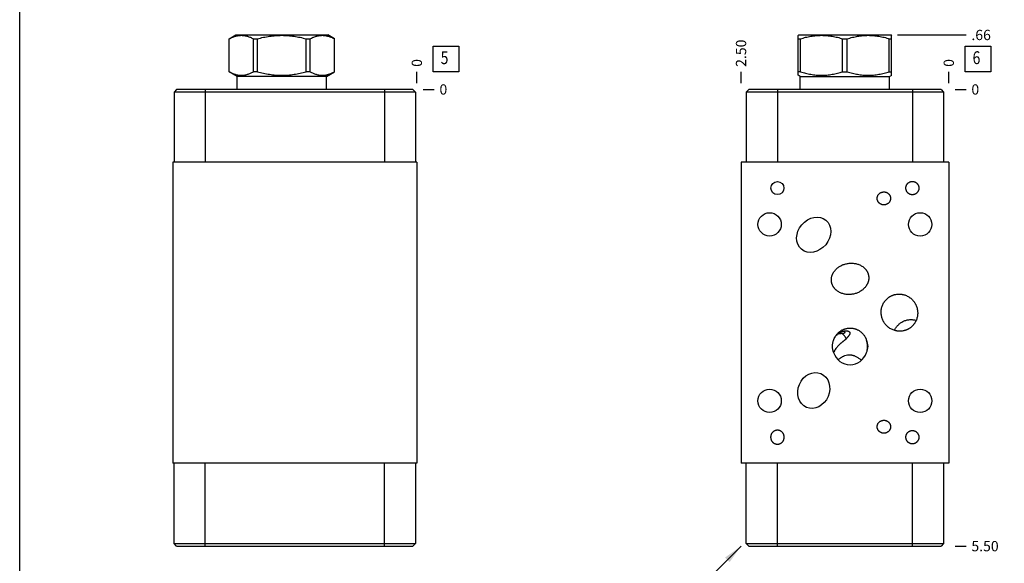
# Model space of a CAD drawing. Units: inches. Extents: x 0.3 to 21.7, y 0.3 to 16.7.
# Drawn here: x 0.3 to 9.9, y 5.8 to 11.1 of the extents above; entities that cross this region are included whole.
import ezdxf

# ---------------------------------------------------------------- set-up
doc = ezdxf.new("R2010")
doc.units = ezdxf.units.IN
doc.header["$LTSCALE"] = 1.21
doc.header["$MEASUREMENT"] = 0
doc.layers.get('0').update_dxf_attribs({"linetype": 'CONTINUOUS'})
doc.styles.get("Standard").update_dxf_attribs({"font": 'txt', "width": 0.8})
doc.dimstyles.new('DIMSTYLE_1', dxfattribs={"dimtxt": 0.1, "dimasz": 0.1875, "dimexe": 0.125, "dimexo": 0.0625, "dimgap": 0.025, "dimtad": 0, "dimtih": 1, "dimtoh": 1, "dimlfac": 1.237623, "dimzin": 4, "dimdsep": 46, "dimtxsty": 'STANDARD', "dimblk": '_FILLED', "dimblk1": '_FILLED', "dimblk2": '_FILLED', "dimcen": 0.09, "dimadec": 0, "dimazin": 0, "dimtfac": 1, "dimtofl": 0, "dimtmove": 0, "dimatfit": 3, "dimldrblk": '_FILLED', "dimfxl": 1, "dimtolj": 1, "dimtzin": 4, "dimarcsym": 0})
doc.dimstyles.new('DIMSTYLE_2', dxfattribs={"dimtxt": 0.1, "dimasz": 0.1875, "dimexe": 0.125, "dimexo": 0.0625, "dimgap": 0.025, "dimtad": 0, "dimtih": 1, "dimtoh": 1, "dimdec": 0, "dimlfac": 1.237623, "dimzin": 4, "dimdsep": 46, "dimtxsty": 'STANDARD', "dimblk": '_FILLED', "dimblk1": '_FILLED', "dimblk2": '_FILLED', "dimcen": 0.09, "dimadec": 0, "dimazin": 0, "dimtfac": 1, "dimtdec": 0, "dimtofl": 0, "dimtmove": 0, "dimatfit": 3, "dimldrblk": '_FILLED', "dimfxl": 1, "dimtolj": 1, "dimtzin": 4, "dimarcsym": 0})
doc.dimstyles.get("Standard").update_dxf_attribs({"dimtxt": 0.1, "dimasz": 0.1875, "dimexe": 0.125, "dimexo": 0.0625, "dimgap": 0.09, "dimtad": 0, "dimtih": 1, "dimtoh": 1, "dimdec": 3, "dimzin": 4, "dimdsep": 46, "dimtxsty": 'STANDARD', "dimblk": '_FILLED', "dimblk1": '_FILLED', "dimblk2": '_FILLED', "dimcen": 0.09, "dimadec": 0, "dimazin": 0, "dimtp": 0.001, "dimtm": 0.001, "dimtfac": 1, "dimtdec": 3, "dimtofl": 0, "dimtmove": 0, "dimatfit": 3, "dimldrblk": '_FILLED', "dimfxl": 1, "dimtolj": 1, "dimtzin": 4, "dimarcsym": 0})

# ---------------------------------------------------------------- blocks, each defined once
blk = doc.blocks.new('*D0')
at = {"color": 2, "linetype": 'CONTINUOUS'}
blk.add_line((7.3153, 10.5195), (7.3153, 10.627), dxfattribs=at)
at = {"color": 2, "linetype": 'CONTINUOUS', "insert": (7.2653, 10.677), "char_height": 0.1, "width": 0.32, "attachment_point": 1, "rotation": 90, "line_spacing_factor": 0.9}
blk.add_mtext('2.50', dxfattribs=at)
blk = doc.blocks.new('_FILLED')
at = {"color": 0, "linetype": 'BYBLOCK'}
blk.add_solid([(0, 0), (-1, 0.167), (-1, -0.167)], dxfattribs=at)
blk = doc.blocks.new('*D1')
at = {"color": 2, "linetype": 'CONTINUOUS'}
blk.add_line((9.3353, 10.5195), (9.3353, 10.627), dxfattribs=at)
at = {"color": 2, "linetype": 'CONTINUOUS', "insert": (9.2853, 10.677), "char_height": 0.1, "width": 0.08, "attachment_point": 1, "rotation": 90, "line_spacing_factor": 0.9}
blk.add_mtext('0', dxfattribs=at)
blk = doc.blocks.new('*D2')
at = {"color": 2, "linetype": 'CONTINUOUS'}
blk.add_line((9.3978, 6.013), (9.5053, 6.013), dxfattribs=at)
at = {"color": 2, "linetype": 'CONTINUOUS', "insert": (9.5553, 6.063), "char_height": 0.1, "width": 0.32, "attachment_point": 1, "line_spacing_factor": 0.9}
blk.add_mtext('5.50', dxfattribs=at)
blk = doc.blocks.new('*D3')
at = {"color": 2, "linetype": 'CONTINUOUS'}
blk.add_line((9.3978, 10.457), (9.5053, 10.457), dxfattribs=at)
at = {"color": 2, "linetype": 'CONTINUOUS', "insert": (9.5553, 10.507), "char_height": 0.1, "width": 0.08, "attachment_point": 1, "line_spacing_factor": 0.9}
blk.add_mtext('0', dxfattribs=at)
blk = doc.blocks.new('*D9')
at = {"color": 2, "linetype": 'CONTINUOUS'}
blk.add_line((4.1629, 10.5195), (4.1629, 10.627), dxfattribs=at)
at = {"color": 2, "linetype": 'CONTINUOUS', "insert": (4.1129, 10.677), "char_height": 0.1, "width": 0.08, "attachment_point": 1, "rotation": 90, "line_spacing_factor": 0.9}
blk.add_mtext('0', dxfattribs=at)
blk = doc.blocks.new('*D10')
at = {"color": 2, "linetype": 'CONTINUOUS'}
blk.add_line((4.2254, 10.457), (4.3329, 10.457), dxfattribs=at)
at = {"color": 2, "linetype": 'CONTINUOUS', "insert": (4.3829, 10.507), "char_height": 0.1, "width": 0.08, "attachment_point": 1, "line_spacing_factor": 0.9}
blk.add_mtext('0', dxfattribs=at)
blk = doc.blocks.new('*D19')
at = {"color": 2, "linetype": 'CONTINUOUS'}
blk.add_line((8.8363, 10.987), (9.5053, 10.987), dxfattribs=at)
at = {"color": 2, "linetype": 'CONTINUOUS', "insert": (9.5553, 11.037), "char_height": 0.1, "width": 0.24, "attachment_point": 1, "line_spacing_factor": 0.9}
blk.add_mtext('.66', dxfattribs=at)
blk = doc.blocks.new('SUN_FACENUMBER_BL1', base_point=(9.6191, 10.7528))
at = {"color": 2, "linetype": 'CONTINUOUS'}
for p, q in [((9.4941, 10.8778), (9.7441, 10.8778)), ((9.4941, 10.6278), (9.4941, 10.8778)), ((9.7441, 10.8778), (9.7441, 10.6278)), ((9.7441, 10.6278), (9.4941, 10.6278))]:
    blk.add_line(p, q, dxfattribs=at)
at = {"color": 2, "linetype": 'CONTINUOUS', "width": 0.8}
blk.add_text('6', height=0.125, dxfattribs=at).set_placement((9.5668, 10.7034))
blk = doc.blocks.new('SUN_FACENUMBER_BL6', base_point=(4.4467, 10.7528))
at = {"color": 2, "linetype": 'CONTINUOUS'}
for p, q in [((4.3217, 10.8778), (4.5717, 10.8778)), ((4.3217, 10.6278), (4.3217, 10.8778)), ((4.5717, 10.8778), (4.5717, 10.6278)), ((4.5717, 10.6278), (4.3217, 10.6278))]:
    blk.add_line(p, q, dxfattribs=at)
at = {"color": 2, "linetype": 'CONTINUOUS', "width": 0.8}
blk.add_text('5', height=0.125, dxfattribs=at).set_placement((4.3944, 10.7034))

msp = doc.modelspace()

# ---------------------------------------------------------------- linework, layer by layer
at = {"color": 7, "linetype": 'CONTINUOUS'}
for p, q in [((0.3013, 0.3013), (0.3013, 16.6988)), ((2.3376, 10.9502), (2.4014, 10.987)), ((2.3376, 10.6286), (2.3376, 10.9502)), ((2.3376, 10.9502), (2.3381, 10.9502)), ((2.3381, 10.6286), (2.3381, 10.9502)), ((2.4014, 10.987), (3.2983, 10.987)), ((2.5745, 10.6286), (2.5745, 10.9502)), ((2.5745, 10.9502), (2.6135, 10.9502)), ((2.6135, 10.6286), (2.6135, 10.9502)), ((3.0862, 10.6286), (3.0862, 10.9502)), ((3.0862, 10.9502), (3.1253, 10.9502)), ((3.1253, 10.6286), (3.1253, 10.9502)), ((3.3622, 10.9502), (3.2983, 10.987)), ((3.3617, 10.6286), (3.3617, 10.9502)), ((3.3617, 10.9502), (3.3622, 10.9502)), ((3.3622, 10.6286), (3.3622, 10.9502)), ((7.8703, 10.9832), (7.8769, 10.987)), ((7.8708, 10.5953), (7.8708, 10.9835)), ((7.8708, 10.9502), (7.8934, 10.9502)), ((7.8769, 10.987), (8.7738, 10.987)), ((7.8934, 10.6286), (7.8934, 10.9502)), ((8.3028, 10.6286), (8.3028, 10.9502)), ((8.3028, 10.9502), (8.3479, 10.9502)), ((8.3479, 10.6286), (8.3479, 10.9502)), ((8.7572, 10.6286), (8.7572, 10.9502)), ((8.7572, 10.9502), (8.7798, 10.9502)), ((8.7803, 10.9832), (8.7738, 10.987)), ((8.7798, 10.5953), (8.7798, 10.9835)), ((2.4152, 10.5838), (2.3376, 10.6286)), ((2.3381, 10.6286), (2.3376, 10.6286)), ((2.6135, 10.6286), (2.5745, 10.6286)), ((3.1253, 10.6286), (3.0862, 10.6286)), ((3.2846, 10.5838), (3.3622, 10.6286)), ((3.3622, 10.6286), (3.3617, 10.6286)), ((7.8934, 10.6286), (7.8708, 10.6286)), ((8.3028, 10.6286), (8.3479, 10.6286)), ((8.7572, 10.6286), (8.7798, 10.6286)), ((2.4152, 10.457), (2.4152, 10.5838)), ((3.2846, 10.5838), (2.4152, 10.5838)), ((3.2846, 10.457), (3.2846, 10.5838)), ((7.8906, 10.5838), (7.8703, 10.5955)), ((7.8906, 10.457), (7.8906, 10.5838)), ((7.8906, 10.5838), (8.76, 10.5838)), ((8.76, 10.5838), (8.7803, 10.5955)), ((8.76, 10.457), (8.76, 10.5838)), ((1.827, 10.457), (1.8019, 10.4319)), ((4.1249, 10.457), (1.827, 10.457)), ((2.1049, 10.457), (2.1049, 9.75)), ((3.847, 10.457), (3.847, 9.75)), ((4.1249, 10.457), (4.15, 10.4319)), ((7.3913, 10.457), (7.3662, 10.4319)), ((9.2602, 10.457), (7.3913, 10.457)), ((7.6692, 10.457), (7.6692, 9.75)), ((8.9822, 10.457), (8.9822, 9.75)), ((9.2602, 10.457), (9.2852, 10.4319)), ((1.8019, 10.4319), (1.8019, 9.75)), ((4.15, 10.4319), (1.8019, 10.4319)), ((4.15, 10.4319), (4.15, 9.75)), ((7.3662, 10.4319), (7.3662, 9.75)), ((9.2852, 10.4319), (7.3662, 10.4319)), ((9.2852, 10.4319), (9.2852, 9.75)), ((1.789, 9.75), (1.789, 6.821)), ((4.1629, 9.75), (1.789, 9.75)), ((4.1629, 9.75), (4.1629, 6.821)), ((7.3153, 9.75), (7.3153, 6.821)), ((9.3353, 9.75), (7.3153, 9.75)), ((9.3353, 9.75), (9.3353, 6.821)), ((4.1629, 6.821), (1.789, 6.821)), ((1.8019, 6.038), (1.8019, 6.821)), ((2.1049, 6.013), (2.1049, 6.821)), ((3.847, 6.013), (3.847, 6.821)), ((4.15, 6.821), (4.15, 6.038)), ((9.3353, 6.821), (7.3153, 6.821)), ((7.3662, 6.038), (7.3662, 6.821)), ((7.6692, 6.013), (7.6692, 6.821)), ((8.9822, 6.013), (8.9822, 6.821)), ((9.2852, 6.821), (9.2852, 6.038)), ((1.827, 6.013), (1.8019, 6.038)), ((1.8019, 6.038), (4.15, 6.038)), ((4.1249, 6.013), (4.15, 6.038)), ((7.3662, 6.038), (9.2852, 6.038)), ((7.3913, 6.013), (7.3662, 6.038)), ((9.2852, 6.038), (9.2602, 6.013)), ((1.827, 6.013), (4.1249, 6.013)), ((7.3913, 6.013), (9.2602, 6.013))]:
    msp.add_line(p, q, dxfattribs=at)
for centre, radius in [((7.6692, 9.4971), 0.063), ((7.5933, 9.144), 0.1135), ((9.0574, 9.144), 0.1135), ((7.5933, 7.427), 0.1135), ((9.0574, 7.427), 0.1135)]:
    msp.add_circle(centre, radius, dxfattribs=at)
for centre, radius, start, end in [((8.3714, 7.8333), 0.1682, 158.00071, 158.18935), ((8.372, 7.8331), 0.1687, 157.80934, 158.00071), ((8.3696, 7.7278), 0.1441, 87.68731, 107.8971)]:
    msp.add_arc(centre, radius, start, end, dxfattribs=at)
for centre, major_axis, ratio in [((8.0223, 9.043), (0.1189, 0.1417), 0.819152), ((8.0223, 7.528), (0.0698, 0.1644), 0.848048)]:
    msp.add_ellipse(centre, major_axis=major_axis, ratio=ratio, dxfattribs=at)
for major_axis, ratio, start_param, end_param in [((0.1749, 0), 0.866025, 2.730246, 3.55294), ((0.1749, 0), 0.866025, -0.411347, 0.411347), ((0, 0.1783), 0.956305, 1.917486, 4.365699)]:
    msp.add_ellipse((8.3754, 7.957), major_axis=major_axis, ratio=ratio, start_param=start_param, end_param=end_param, dxfattribs=at)
for points, knots in [([(2.3381, 10.9502), (2.3429, 10.9527), (2.3525, 10.9576), (2.3671, 10.9642), (2.3818, 10.9699), (2.3965, 10.9748), (2.4114, 10.9786), (2.4263, 10.9814), (2.4413, 10.9832), (2.4563, 10.9837), (2.4713, 10.9832), (2.4863, 10.9814), (2.5012, 10.9786), (2.516, 10.9748), (2.5308, 10.9699), (2.5455, 10.9642), (2.5601, 10.9576), (2.5697, 10.9527), (2.5745, 10.9502)], [0, 0, 0, 0, 0.065527, 0.130056, 0.193598, 0.256207, 0.317981, 0.379067, 0.439661, 0.5, 0.560339, 0.620933, 0.682019, 0.743793, 0.806402, 0.869944, 0.934473, 1, 1, 1, 1]), ([(2.6135, 10.9502), (2.6328, 10.9553), (2.6619, 10.9623), (2.7011, 10.97), (2.7306, 10.9748), (2.7603, 10.9787), (2.7901, 10.9815), (2.82, 10.9832), (2.8499, 10.9837), (2.8798, 10.9832), (2.9097, 10.9815), (2.9395, 10.9787), (2.9692, 10.9748), (2.9987, 10.97), (3.0379, 10.9623), (3.067, 10.9553), (3.0862, 10.9502)], [0, 0, 0, 0, 0.124991, 0.187491, 0.249993, 0.312494, 0.374996, 0.437498, 0.5, 0.562502, 0.625004, 0.687506, 0.750007, 0.812509, 0.875009, 1, 1, 1, 1]), ([(3.1253, 10.9502), (3.1301, 10.9527), (3.1397, 10.9576), (3.1543, 10.9642), (3.169, 10.9699), (3.1837, 10.9748), (3.1986, 10.9786), (3.2135, 10.9814), (3.2285, 10.9832), (3.2435, 10.9837), (3.2585, 10.9832), (3.2735, 10.9814), (3.2884, 10.9786), (3.3032, 10.9748), (3.318, 10.9699), (3.3327, 10.9642), (3.3473, 10.9576), (3.3569, 10.9527), (3.3617, 10.9502)], [0, 0, 0, 0, 0.065527, 0.130056, 0.193598, 0.256207, 0.317981, 0.379067, 0.439661, 0.5, 0.560339, 0.620933, 0.682019, 0.743793, 0.806402, 0.869944, 0.934473, 1, 1, 1, 1]), ([(7.8934, 10.9502), (7.91, 10.9553), (7.9352, 10.9623), (7.9692, 10.97), (7.9947, 10.9748), (8.0205, 10.9787), (8.0463, 10.9815), (8.0721, 10.9832), (8.0981, 10.9837), (8.124, 10.9832), (8.1499, 10.9815), (8.1757, 10.9787), (8.2014, 10.9748), (8.227, 10.97), (8.2609, 10.9623), (8.2861, 10.9553), (8.3028, 10.9502)], [0, 0, 0, 0, 0.125593, 0.188216, 0.250728, 0.313141, 0.375475, 0.437752, 0.5, 0.562248, 0.624525, 0.686859, 0.749272, 0.811784, 0.874407, 1, 1, 1, 1]), ([(8.3479, 10.9502), (8.3645, 10.9553), (8.3897, 10.9623), (8.4237, 10.97), (8.4492, 10.9748), (8.4749, 10.9787), (8.5008, 10.9815), (8.5266, 10.9832), (8.5526, 10.9837), (8.5785, 10.9832), (8.6044, 10.9815), (8.6302, 10.9787), (8.6559, 10.9748), (8.6815, 10.97), (8.7154, 10.9623), (8.7406, 10.9553), (8.7572, 10.9502)], [0, 0, 0, 0, 0.125593, 0.188216, 0.250728, 0.313141, 0.375475, 0.437752, 0.5, 0.562248, 0.624525, 0.686859, 0.749272, 0.811784, 0.874407, 1, 1, 1, 1]), ([(2.3381, 10.6286), (2.3429, 10.6261), (2.3525, 10.6212), (2.3671, 10.6146), (2.3818, 10.6088), (2.3965, 10.604), (2.4114, 10.6001), (2.4263, 10.5973), (2.4413, 10.5956), (2.4563, 10.5951), (2.4713, 10.5956), (2.4863, 10.5973), (2.5012, 10.6001), (2.516, 10.604), (2.5308, 10.6088), (2.5455, 10.6146), (2.5601, 10.6212), (2.5697, 10.6261), (2.5745, 10.6286)], [0, 0, 0, 0, 0.065527, 0.130056, 0.193598, 0.256207, 0.317981, 0.379067, 0.439661, 0.5, 0.560339, 0.620933, 0.682019, 0.743793, 0.806402, 0.869944, 0.934473, 1, 1, 1, 1]), ([(2.6135, 10.6286), (2.6328, 10.6235), (2.6619, 10.6165), (2.7011, 10.6088), (2.7306, 10.604), (2.7603, 10.6001), (2.7901, 10.5973), (2.82, 10.5956), (2.8499, 10.5951), (2.8798, 10.5956), (2.9097, 10.5973), (2.9395, 10.6001), (2.9692, 10.604), (2.9987, 10.6088), (3.0379, 10.6165), (3.067, 10.6235), (3.0862, 10.6286)], [0, 0, 0, 0, 0.124991, 0.187491, 0.249993, 0.312494, 0.374996, 0.437498, 0.5, 0.562502, 0.625004, 0.687506, 0.750007, 0.812509, 0.875009, 1, 1, 1, 1]), ([(3.1253, 10.6286), (3.1301, 10.6261), (3.1397, 10.6212), (3.1543, 10.6146), (3.169, 10.6088), (3.1837, 10.604), (3.1986, 10.6001), (3.2135, 10.5973), (3.2285, 10.5956), (3.2435, 10.5951), (3.2585, 10.5956), (3.2735, 10.5973), (3.2884, 10.6001), (3.3032, 10.604), (3.318, 10.6088), (3.3327, 10.6146), (3.3473, 10.6212), (3.3569, 10.6261), (3.3617, 10.6286)], [0, 0, 0, 0, 0.065527, 0.130056, 0.193598, 0.256207, 0.317981, 0.379067, 0.439661, 0.5, 0.560339, 0.620933, 0.682019, 0.743793, 0.806402, 0.869944, 0.934473, 1, 1, 1, 1]), ([(7.8934, 10.6286), (7.91, 10.6235), (7.9352, 10.6165), (7.9692, 10.6088), (7.9947, 10.604), (8.0205, 10.6001), (8.0463, 10.5973), (8.0721, 10.5956), (8.0981, 10.5951), (8.124, 10.5956), (8.1499, 10.5973), (8.1757, 10.6001), (8.2014, 10.604), (8.227, 10.6088), (8.2609, 10.6165), (8.2861, 10.6235), (8.3028, 10.6286)], [0, 0, 0, 0, 0.125593, 0.188216, 0.250728, 0.313141, 0.375475, 0.437752, 0.5, 0.562248, 0.624525, 0.686859, 0.749272, 0.811784, 0.874407, 1, 1, 1, 1]), ([(8.3479, 10.6286), (8.3645, 10.6235), (8.3897, 10.6165), (8.4237, 10.6088), (8.4492, 10.604), (8.4749, 10.6001), (8.5008, 10.5973), (8.5266, 10.5956), (8.5526, 10.5951), (8.5785, 10.5956), (8.6044, 10.5973), (8.6302, 10.6001), (8.6559, 10.604), (8.6815, 10.6088), (8.7154, 10.6165), (8.7406, 10.6235), (8.7572, 10.6286)], [0, 0, 0, 0, 0.125593, 0.188216, 0.250728, 0.313141, 0.375475, 0.437752, 0.5, 0.562248, 0.624525, 0.686859, 0.749272, 0.811784, 0.874407, 1, 1, 1, 1]), ([(8.9184, 9.4971), (8.9184, 9.4992), (8.9185, 9.5023), (8.919, 9.5065), (8.9197, 9.5106), (8.9209, 9.5157), (8.9226, 9.5207), (8.9242, 9.5246), (8.926, 9.5284), (8.9286, 9.5329), (8.9323, 9.5381), (8.9364, 9.5429), (8.9409, 9.5472), (8.9459, 9.5511), (8.9504, 9.5539), (8.9541, 9.5559), (8.9579, 9.5577), (8.9628, 9.5595), (8.9679, 9.5609), (8.972, 9.5616), (8.9762, 9.5622), (8.9793, 9.5623), (8.9814, 9.5623)], [0, 0, 0, 0, 0.062497, 0.093754, 0.125011, 0.187508, 0.250005, 0.281262, 0.312519, 0.375016, 0.437512, 0.500007, 0.562502, 0.624997, 0.687492, 0.718749, 0.750006, 0.812499, 0.874993, 0.906249, 0.937506, 1, 1, 1, 1]), ([(8.9814, 9.4318), (8.9793, 9.4318), (8.9762, 9.432), (8.972, 9.4325), (8.9679, 9.4333), (8.9628, 9.4346), (8.9579, 9.4365), (8.9541, 9.4383), (8.9504, 9.4402), (8.9459, 9.443), (8.9409, 9.4469), (8.9364, 9.4513), (8.9323, 9.456), (8.9286, 9.4612), (8.926, 9.4658), (8.9242, 9.4696), (8.9226, 9.4734), (8.9209, 9.4784), (8.9197, 9.4835), (8.919, 9.4877), (8.9185, 9.4918), (8.9184, 9.495), (8.9184, 9.4971)], [0, 0, 0, 0, 0.062494, 0.093751, 0.125007, 0.187501, 0.249994, 0.281251, 0.312508, 0.375003, 0.437498, 0.499993, 0.562488, 0.624984, 0.687481, 0.718738, 0.749995, 0.812492, 0.874989, 0.906246, 0.937503, 1, 1, 1, 1]), ([(8.9814, 9.5623), (8.9835, 9.5623), (8.9867, 9.5622), (8.9908, 9.5616), (8.995, 9.5609), (9, 9.5595), (9.0049, 9.5577), (9.0088, 9.5559), (9.0125, 9.5539), (9.0169, 9.5511), (9.0219, 9.5472), (9.0264, 9.5429), (9.0305, 9.5381), (9.0342, 9.5329), (9.0368, 9.5284), (9.0386, 9.5246), (9.0402, 9.5207), (9.0419, 9.5157), (9.0431, 9.5106), (9.0438, 9.5065), (9.0443, 9.5023), (9.0444, 9.4992), (9.0444, 9.4971)], [0, 0, 0, 0, 0.062494, 0.093751, 0.125007, 0.187501, 0.249994, 0.281251, 0.312508, 0.375003, 0.437498, 0.499993, 0.562488, 0.624984, 0.687481, 0.718738, 0.749995, 0.812492, 0.874989, 0.906246, 0.937503, 1, 1, 1, 1]), ([(9.0444, 9.4971), (9.0444, 9.495), (9.0443, 9.4918), (9.0438, 9.4877), (9.0431, 9.4835), (9.0419, 9.4784), (9.0402, 9.4734), (9.0386, 9.4696), (9.0368, 9.4658), (9.0342, 9.4612), (9.0305, 9.456), (9.0264, 9.4513), (9.0219, 9.4469), (9.0169, 9.443), (9.0125, 9.4402), (9.0088, 9.4383), (9.0049, 9.4365), (9, 9.4346), (8.995, 9.4333), (8.9908, 9.4325), (8.9867, 9.432), (8.9835, 9.4318), (8.9814, 9.4318)], [0, 0, 0, 0, 0.062497, 0.093754, 0.125011, 0.187508, 0.250005, 0.281262, 0.312519, 0.375016, 0.437512, 0.500007, 0.562502, 0.624997, 0.687492, 0.718749, 0.750006, 0.812499, 0.874993, 0.906249, 0.937506, 1, 1, 1, 1]), ([(8.639, 9.3969), (8.639, 9.399), (8.6392, 9.4021), (8.6397, 9.4063), (8.6405, 9.4104), (8.6418, 9.4155), (8.6437, 9.4204), (8.6454, 9.4242), (8.6474, 9.4279), (8.6502, 9.4324), (8.6541, 9.4373), (8.6585, 9.4419), (8.6632, 9.446), (8.6684, 9.4496), (8.673, 9.4522), (8.6767, 9.4541), (8.6806, 9.4557), (8.6856, 9.4574), (8.6907, 9.4586), (8.6948, 9.4593), (8.699, 9.4598), (8.7022, 9.4599), (8.7043, 9.4599)], [0, 0, 0, 0, 0.062494, 0.093751, 0.125007, 0.187501, 0.249994, 0.281251, 0.312508, 0.375003, 0.437498, 0.499993, 0.562488, 0.624984, 0.687481, 0.718738, 0.749995, 0.812492, 0.874989, 0.906246, 0.937503, 1, 1, 1, 1]), ([(8.7043, 9.3339), (8.7022, 9.3339), (8.699, 9.334), (8.6948, 9.3345), (8.6907, 9.3352), (8.6856, 9.3364), (8.6806, 9.3381), (8.6767, 9.3397), (8.673, 9.3415), (8.6684, 9.3441), (8.6632, 9.3477), (8.6585, 9.3519), (8.6541, 9.3564), (8.6502, 9.3614), (8.6474, 9.3658), (8.6454, 9.3695), (8.6437, 9.3733), (8.6418, 9.3783), (8.6405, 9.3833), (8.6397, 9.3875), (8.6392, 9.3916), (8.639, 9.3948), (8.639, 9.3969)], [0, 0, 0, 0, 0.062497, 0.093754, 0.125011, 0.187508, 0.250005, 0.281262, 0.312519, 0.375016, 0.437512, 0.500007, 0.562502, 0.624997, 0.687492, 0.718749, 0.750006, 0.812499, 0.874993, 0.906249, 0.937506, 1, 1, 1, 1]), ([(8.7043, 9.4599), (8.7064, 9.4599), (8.7095, 9.4598), (8.7137, 9.4593), (8.7178, 9.4586), (8.7229, 9.4574), (8.7279, 9.4557), (8.7318, 9.4541), (8.7356, 9.4522), (8.7401, 9.4496), (8.7453, 9.446), (8.7501, 9.4419), (8.7544, 9.4373), (8.7583, 9.4324), (8.7611, 9.4279), (8.7631, 9.4242), (8.7649, 9.4204), (8.7667, 9.4155), (8.7681, 9.4104), (8.7688, 9.4063), (8.7693, 9.4021), (8.7695, 9.399), (8.7695, 9.3969)], [0, 0, 0, 0, 0.062497, 0.093754, 0.125011, 0.187508, 0.250005, 0.281262, 0.312519, 0.375016, 0.437512, 0.500007, 0.562502, 0.624997, 0.687492, 0.718749, 0.750006, 0.812499, 0.874993, 0.906249, 0.937506, 1, 1, 1, 1]), ([(8.7695, 9.3969), (8.7695, 9.3948), (8.7693, 9.3916), (8.7688, 9.3875), (8.7681, 9.3833), (8.7667, 9.3783), (8.7649, 9.3733), (8.7631, 9.3695), (8.7611, 9.3658), (8.7583, 9.3614), (8.7544, 9.3564), (8.7501, 9.3519), (8.7453, 9.3477), (8.7401, 9.3441), (8.7356, 9.3415), (8.7318, 9.3397), (8.7279, 9.3381), (8.7229, 9.3364), (8.7178, 9.3352), (8.7137, 9.3345), (8.7095, 9.334), (8.7064, 9.3339), (8.7043, 9.3339)], [0, 0, 0, 0, 0.062494, 0.093751, 0.125007, 0.187501, 0.249994, 0.281251, 0.312508, 0.375003, 0.437498, 0.499993, 0.562488, 0.624984, 0.687481, 0.718738, 0.749995, 0.812492, 0.874989, 0.906246, 0.937503, 1, 1, 1, 1]), ([(8.1954, 8.5822), (8.195, 8.5849), (8.1942, 8.5903), (8.1936, 8.5985), (8.1935, 8.6068), (8.1939, 8.615), (8.1949, 8.6231), (8.1963, 8.6312), (8.1983, 8.6392), (8.2007, 8.6471), (8.2036, 8.6548), (8.2069, 8.6623), (8.2106, 8.6696), (8.2161, 8.6791), (8.2239, 8.6904), (8.2345, 8.703), (8.2463, 8.7145), (8.259, 8.7249), (8.2726, 8.7342), (8.2869, 8.7424), (8.3018, 8.7494), (8.3172, 8.7552), (8.333, 8.7599), (8.3437, 8.7622), (8.3491, 8.7631)], [0, 0, 0, 0, 0.031253, 0.062507, 0.09376, 0.125013, 0.156267, 0.18752, 0.218774, 0.250028, 0.281282, 0.312536, 0.34379, 0.375044, 0.437533, 0.500024, 0.562517, 0.625012, 0.687508, 0.750005, 0.812503, 0.875002, 0.937501, 1, 1, 1, 1]), ([(8.3491, 8.7631), (8.3545, 8.7641), (8.3654, 8.7656), (8.3818, 8.7666), (8.3982, 8.7664), (8.4146, 8.7649), (8.4308, 8.7621), (8.4468, 8.758), (8.4623, 8.7526), (8.4773, 8.7458), (8.4916, 8.7376), (8.5028, 8.7297), (8.5112, 8.7226), (8.5172, 8.717), (8.5229, 8.7111), (8.5282, 8.7048), (8.5332, 8.6983), (8.5378, 8.6914), (8.5419, 8.6843), (8.5456, 8.677), (8.5488, 8.6694), (8.5516, 8.6616), (8.5538, 8.6537), (8.5549, 8.6484), (8.5554, 8.6457)], [0, 0, 0, 0, 0.062499, 0.124998, 0.187497, 0.249995, 0.312492, 0.374988, 0.437483, 0.499976, 0.562467, 0.624956, 0.65621, 0.687464, 0.718718, 0.749972, 0.781226, 0.81248, 0.843733, 0.874987, 0.90624, 0.937493, 0.968747, 1, 1, 1, 1]), ([(8.5554, 8.6457), (8.5559, 8.643), (8.5566, 8.6375), (8.5573, 8.6293), (8.5573, 8.6211), (8.5569, 8.6129), (8.556, 8.6047), (8.5545, 8.5966), (8.5525, 8.5886), (8.5501, 8.5808), (8.5472, 8.5731), (8.5439, 8.5655), (8.5402, 8.5582), (8.5347, 8.5487), (8.5269, 8.5374), (8.5163, 8.5249), (8.5045, 8.5133), (8.4918, 8.5029), (8.4782, 8.4936), (8.4639, 8.4855), (8.449, 8.4785), (8.4336, 8.4726), (8.4178, 8.468), (8.4071, 8.4657), (8.4017, 8.4647)], [0, 0, 0, 0, 0.031253, 0.062507, 0.09376, 0.125013, 0.156267, 0.18752, 0.218774, 0.250028, 0.281282, 0.312536, 0.34379, 0.375044, 0.437533, 0.500024, 0.562517, 0.625012, 0.687508, 0.750005, 0.812503, 0.875002, 0.937501, 1, 1, 1, 1]), ([(8.4017, 8.4647), (8.3963, 8.4638), (8.3855, 8.4623), (8.369, 8.4613), (8.3526, 8.4615), (8.3362, 8.463), (8.32, 8.4657), (8.304, 8.4698), (8.2885, 8.4753), (8.2735, 8.4821), (8.2592, 8.4902), (8.248, 8.4982), (8.2396, 8.5052), (8.2336, 8.5108), (8.2279, 8.5168), (8.2226, 8.523), (8.2176, 8.5296), (8.213, 8.5364), (8.2089, 8.5435), (8.2052, 8.5509), (8.202, 8.5584), (8.1993, 8.5662), (8.197, 8.5741), (8.1959, 8.5795), (8.1954, 8.5822)], [0, 0, 0, 0, 0.062499, 0.124998, 0.187497, 0.249995, 0.312492, 0.374988, 0.437483, 0.499976, 0.562467, 0.624956, 0.65621, 0.687464, 0.718718, 0.749972, 0.781226, 0.81248, 0.843733, 0.874987, 0.90624, 0.937493, 0.968747, 1, 1, 1, 1]), ([(8.695, 8.2103), (8.6937, 8.2129), (8.6914, 8.2183), (8.6882, 8.2265), (8.6855, 8.2349), (8.6824, 8.2462), (8.6794, 8.2606), (8.6779, 8.2752), (8.6775, 8.2869), (8.6776, 8.2957), (8.6782, 8.3045), (8.6795, 8.3162), (8.6822, 8.3306), (8.687, 8.3476), (8.6936, 8.3639), (8.7003, 8.377), (8.7065, 8.387), (8.7114, 8.3942), (8.7168, 8.4012), (8.7244, 8.4102), (8.7347, 8.4207), (8.746, 8.43), (8.7556, 8.4368), (8.763, 8.4415), (8.7707, 8.4458), (8.776, 8.4484), (8.7786, 8.4497)], [0, 0, 0, 0, 0.031255, 0.06251, 0.093764, 0.125019, 0.187511, 0.250003, 0.281258, 0.312513, 0.343768, 0.375022, 0.437513, 0.500004, 0.562495, 0.624985, 0.656239, 0.687494, 0.718749, 0.750003, 0.812493, 0.874982, 0.906236, 0.93749, 0.968746, 1, 1, 1, 1]), ([(8.7786, 8.4497), (8.7813, 8.4509), (8.7867, 8.4532), (8.7949, 8.4563), (8.8033, 8.459), (8.8146, 8.462), (8.8291, 8.4647), (8.8437, 8.4658), (8.8555, 8.4659), (8.8642, 8.4655), (8.873, 8.4646), (8.8846, 8.4629), (8.899, 8.4597), (8.9157, 8.4542), (8.9318, 8.447), (8.9446, 8.4398), (8.9543, 8.4333), (8.9614, 8.4281), (8.9683, 8.4225), (8.977, 8.4147), (8.9872, 8.4041), (8.9963, 8.3926), (9.003, 8.383), (9.0076, 8.3755), (9.0119, 8.3678), (9.0145, 8.3625), (9.0157, 8.3599)], [0, 0, 0, 0, 0.031254, 0.06251, 0.093764, 0.125018, 0.187507, 0.249997, 0.281251, 0.312506, 0.343761, 0.375015, 0.437505, 0.499996, 0.562487, 0.624978, 0.656232, 0.687487, 0.718742, 0.749997, 0.812489, 0.874981, 0.906236, 0.93749, 0.968745, 1, 1, 1, 1]), ([(9.0157, 8.3599), (9.017, 8.3572), (9.0193, 8.3518), (9.0225, 8.3436), (9.0252, 8.3352), (9.0284, 8.3239), (9.0313, 8.3095), (9.0328, 8.2949), (9.0332, 8.2832), (9.0331, 8.2744), (9.0325, 8.2656), (9.0312, 8.254), (9.0286, 8.2395), (9.0237, 8.2226), (9.0172, 8.2062), (9.0104, 8.1932), (9.0043, 8.1832), (8.9993, 8.1759), (8.9939, 8.1689), (8.9864, 8.16), (8.976, 8.1495), (8.9647, 8.1401), (8.9551, 8.1334), (8.9477, 8.1287), (8.94, 8.1243), (8.9348, 8.1217), (8.9321, 8.1205)], [0, 0, 0, 0, 0.031255, 0.06251, 0.093764, 0.125019, 0.187511, 0.250003, 0.281258, 0.312513, 0.343768, 0.375022, 0.437513, 0.500004, 0.562495, 0.624985, 0.656239, 0.687494, 0.718749, 0.750003, 0.812493, 0.874982, 0.906236, 0.93749, 0.968746, 1, 1, 1, 1]), ([(8.9321, 8.1205), (8.9295, 8.1192), (8.9241, 8.1169), (8.9158, 8.1138), (8.9074, 8.1111), (8.8961, 8.1081), (8.8816, 8.1055), (8.867, 8.1043), (8.8553, 8.1043), (8.8465, 8.1047), (8.8377, 8.1055), (8.8261, 8.1072), (8.8118, 8.1104), (8.795, 8.116), (8.7789, 8.1231), (8.7661, 8.1303), (8.7564, 8.1368), (8.7493, 8.1421), (8.7425, 8.1476), (8.7337, 8.1555), (8.7235, 8.166), (8.7144, 8.1775), (8.7077, 8.1872), (8.7031, 8.1947), (8.6988, 8.2024), (8.6962, 8.2076), (8.695, 8.2103)], [0, 0, 0, 0, 0.031254, 0.06251, 0.093764, 0.125018, 0.187507, 0.249997, 0.281251, 0.312506, 0.343761, 0.375015, 0.437505, 0.499996, 0.562487, 0.624978, 0.656232, 0.687487, 0.718742, 0.749997, 0.812489, 0.874981, 0.906236, 0.93749, 0.968745, 1, 1, 1, 1]), ([(8.808, 8.1119), (8.8101, 8.1167), (8.8147, 8.1263), (8.8229, 8.1399), (8.8323, 8.1528), (8.8428, 8.1647), (8.8544, 8.1757), (8.8669, 8.1855), (8.8802, 8.1941), (8.8896, 8.1991), (8.8944, 8.2013)], [0, 0, 0, 0, 0.125001, 0.250002, 0.375003, 0.500003, 0.625002, 0.750002, 0.875, 1, 1, 1, 1]), ([(8.8944, 8.2013), (8.8992, 8.2035), (8.909, 8.2076), (8.9242, 8.2123), (8.9398, 8.2155), (8.9556, 8.2173), (8.9715, 8.2177), (8.9874, 8.2166), (9.0031, 8.2141), (9.0134, 8.2115), (9.0185, 8.21)], [0, 0, 0, 0, 0.125, 0.249998, 0.374998, 0.499997, 0.624997, 0.749998, 0.874999, 1, 1, 1, 1]), ([(8.2151, 8.0176), (8.2165, 8.0218), (8.2189, 8.028), (8.2225, 8.036), (8.2265, 8.044), (8.2319, 8.0536), (8.2393, 8.0646), (8.2474, 8.0751), (8.2564, 8.0849), (8.266, 8.094), (8.2764, 8.1024), (8.2873, 8.1099), (8.2988, 8.1165), (8.3088, 8.1213), (8.317, 8.1246), (8.3253, 8.1275), (8.336, 8.1306), (8.3468, 8.1329), (8.3556, 8.1341), (8.3644, 8.135), (8.371, 8.1353), (8.3754, 8.1353)], [0, 0, 0, 0, 0.062499, 0.093754, 0.125009, 0.187508, 0.250007, 0.312505, 0.375003, 0.437502, 0.499999, 0.562497, 0.624994, 0.687491, 0.718746, 0.750001, 0.812498, 0.874994, 0.906249, 0.937503, 1, 1, 1, 1]), ([(8.2151, 8.0176), (8.2163, 8.0209), (8.219, 8.0275), (8.2237, 8.0371), (8.2291, 8.0462), (8.235, 8.0549), (8.2415, 8.063), (8.2486, 8.0706), (8.2561, 8.0776), (8.264, 8.0839), (8.2723, 8.0896), (8.281, 8.0946), (8.2898, 8.0988), (8.2988, 8.1023), (8.3079, 8.1051), (8.317, 8.1071), (8.3245, 8.1081), (8.3304, 8.1085), (8.3332, 8.1085), (8.3347, 8.1085)], [0, 0, 0, 0, 0.067128, 0.133825, 0.200068, 0.265843, 0.33113, 0.395912, 0.460165, 0.523857, 0.586941, 0.64935, 0.710986, 0.771707, 0.831313, 0.889519, 0.945924, 0.973295, 1, 1, 1, 1]), ([(8.2993, 8.0809), (8.2978, 8.081), (8.2948, 8.0809), (8.29, 8.0807), (8.2849, 8.0802), (8.2793, 8.0796), (8.2735, 8.0788), (8.2673, 8.0779), (8.2607, 8.0768), (8.2563, 8.0759), (8.254, 8.0755)], [0, 0, 0, 0, 0.095802, 0.200422, 0.313763, 0.435609, 0.565625, 0.703384, 0.848371, 1, 1, 1, 1]), ([(8.3237, 8.0929), (8.3237, 8.0925), (8.3235, 8.0916), (8.3232, 8.0903), (8.3226, 8.0891), (8.3218, 8.088), (8.3209, 8.0869), (8.3198, 8.0859), (8.3185, 8.0849), (8.317, 8.0841), (8.3153, 8.0833), (8.3135, 8.0826), (8.3115, 8.0821), (8.3093, 8.0816), (8.307, 8.0813), (8.3046, 8.081), (8.302, 8.0809), (8.3002, 8.0809), (8.2993, 8.0809)], [0, 0, 0, 0, 0.043323, 0.086988, 0.131626, 0.177841, 0.226193, 0.277186, 0.331259, 0.388786, 0.45008, 0.515395, 0.584935, 0.658852, 0.737258, 0.820233, 0.907816, 1, 1, 1, 1]), ([(8.3385, 8.0305), (8.3361, 8.0355), (8.3309, 8.0451), (8.3217, 8.0584), (8.3112, 8.0705), (8.3033, 8.0776), (8.2993, 8.0809)], [0, 0, 0, 0, 0.255736, 0.507781, 0.755887, 1, 1, 1, 1]), ([(8.3124, 8.106), (8.3133, 8.1056), (8.315, 8.1048), (8.3174, 8.1034), (8.3194, 8.1019), (8.321, 8.1002), (8.3223, 8.0984), (8.323, 8.0969), (8.3234, 8.0956), (8.3236, 8.0947), (8.3237, 8.0938), (8.3237, 8.0932), (8.3237, 8.0929)], [0, 0, 0, 0, 0.161076, 0.309671, 0.446527, 0.572621, 0.689209, 0.797879, 0.849906, 0.900727, 0.95065, 1, 1, 1, 1]), ([(8.3347, 8.1085), (8.3369, 8.1085), (8.3412, 8.1084), (8.3474, 8.1076), (8.3522, 8.1066), (8.3558, 8.1056), (8.3582, 8.1048), (8.3605, 8.1039), (8.3626, 8.1029), (8.3644, 8.1018), (8.3661, 8.1007), (8.3676, 8.0995), (8.369, 8.0983), (8.3701, 8.0971), (8.3711, 8.0958), (8.3719, 8.0946), (8.3726, 8.0933), (8.3731, 8.092), (8.3735, 8.0907), (8.3738, 8.0894), (8.374, 8.0881), (8.3741, 8.0868), (8.3741, 8.085), (8.3739, 8.0828), (8.3733, 8.0802), (8.3724, 8.0776), (8.3714, 8.075), (8.3702, 8.0723), (8.3688, 8.0697), (8.3672, 8.0671), (8.3655, 8.0644), (8.3637, 8.0618), (8.3618, 8.0591), (8.3598, 8.0564), (8.3577, 8.0536), (8.3556, 8.0509), (8.3526, 8.0471), (8.3486, 8.0423), (8.3436, 8.0365), (8.3402, 8.0325), (8.3385, 8.0305)], [0, 0, 0, 0, 0.056867, 0.110397, 0.159974, 0.183117, 0.205091, 0.225869, 0.245446, 0.26384, 0.281096, 0.297278, 0.312476, 0.326789, 0.34033, 0.353218, 0.365568, 0.377496, 0.389104, 0.400488, 0.411731, 0.422901, 0.434058, 0.456499, 0.479337, 0.502728, 0.526761, 0.551471, 0.576875, 0.602969, 0.629743, 0.657183, 0.685276, 0.714008, 0.743365, 0.773339, 0.80392, 0.866885, 0.932239, 1, 1, 1, 1]), ([(8.3754, 8.1353), (8.3798, 8.1353), (8.3865, 8.135), (8.3953, 8.1341), (8.404, 8.1329), (8.4149, 8.1306), (8.4255, 8.1275), (8.4338, 8.1246), (8.442, 8.1213), (8.452, 8.1165), (8.4635, 8.1099), (8.4744, 8.1024), (8.4848, 8.094), (8.4944, 8.0849), (8.5034, 8.0751), (8.5115, 8.0646), (8.5189, 8.0536), (8.5244, 8.044), (8.5283, 8.036), (8.5319, 8.028), (8.5343, 8.0218), (8.5358, 8.0176)], [0, 0, 0, 0, 0.062497, 0.093751, 0.125006, 0.187502, 0.249999, 0.281254, 0.312509, 0.375006, 0.437503, 0.500001, 0.562498, 0.624997, 0.687495, 0.749993, 0.812492, 0.874991, 0.906246, 0.937501, 1, 1, 1, 1]), ([(8.2545, 7.957), (8.2504, 7.9525), (8.2426, 7.9431), (8.2337, 7.9307), (8.2274, 7.9204), (8.2216, 7.9101), (8.2179, 7.9021), (8.2157, 7.8968)], [0, 0, 0, 0, 0.254485, 0.509041, 0.634919, 0.759079, 1, 1, 1, 1]), ([(8.3385, 8.0305), (8.3381, 8.03), (8.3371, 8.029), (8.3356, 8.0274), (8.3339, 8.0258), (8.3321, 8.0241), (8.3303, 8.0225), (8.3275, 8.0201), (8.3239, 8.0172), (8.3192, 8.0135), (8.3142, 8.0096), (8.3088, 8.0055), (8.3032, 8.0012), (8.2974, 7.9967), (8.2914, 7.9918), (8.2853, 7.9868), (8.2791, 7.9814), (8.2728, 7.9757), (8.2645, 7.9677), (8.2584, 7.9614), (8.2545, 7.957)], [0, 0, 0, 0, 0.018695, 0.038343, 0.058949, 0.080513, 0.103034, 0.126503, 0.176241, 0.22961, 0.286457, 0.346607, 0.409867, 0.47603, 0.544873, 0.616161, 0.689645, 0.765061, 0.842128, 1, 1, 1, 1]), ([(8.5459, 7.9547), (8.5459, 7.9601), (8.5454, 7.9709), (8.5437, 7.9842), (8.5417, 7.9947), (8.54, 8.0025), (8.538, 8.0101), (8.5365, 8.0151), (8.5358, 8.0176)], [0, 0, 0, 0, 0.252909, 0.505182, 0.630604, 0.755153, 0.878451, 1, 1, 1, 1]), ([(8.5358, 7.8964), (8.5375, 7.901), (8.5404, 7.9104), (8.5436, 7.9249), (8.5455, 7.9397), (8.5459, 7.9497), (8.5459, 7.9547)], [0, 0, 0, 0, 0.247643, 0.497086, 0.74802, 1, 1, 1, 1]), ([(8.3253, 7.865), (8.3223, 7.864), (8.3162, 7.8618), (8.3074, 7.858), (8.2989, 7.8537), (8.2906, 7.8488), (8.2827, 7.8435), (8.275, 7.8378), (8.2678, 7.8316), (8.2632, 7.8272), (8.2609, 7.825)], [0, 0, 0, 0, 0.125391, 0.250727, 0.375957, 0.501056, 0.626006, 0.750806, 0.875464, 1, 1, 1, 1]), ([(8.4849, 7.8205), (8.4813, 7.8241), (8.4739, 7.8311), (8.462, 7.8406), (8.4492, 7.8491), (8.4357, 7.8565), (8.4239, 7.8617), (8.4141, 7.865), (8.4065, 7.8672), (8.3989, 7.869), (8.3912, 7.8704), (8.3833, 7.8713), (8.378, 7.8717), (8.3754, 7.8718)], [0, 0, 0, 0, 0.122975, 0.246195, 0.369866, 0.494173, 0.619267, 0.682161, 0.745285, 0.808639, 0.872216, 0.936011, 1, 1, 1, 1]), ([(8.639, 7.1749), (8.639, 7.177), (8.6392, 7.1801), (8.6397, 7.1843), (8.6405, 7.1884), (8.6418, 7.1935), (8.6437, 7.1984), (8.6454, 7.2022), (8.6474, 7.2059), (8.6502, 7.2104), (8.6541, 7.2153), (8.6585, 7.2199), (8.6632, 7.224), (8.6684, 7.2276), (8.673, 7.2302), (8.6767, 7.2321), (8.6806, 7.2337), (8.6856, 7.2354), (8.6907, 7.2366), (8.6948, 7.2373), (8.699, 7.2378), (8.7022, 7.2379), (8.7043, 7.2379)], [0, 0, 0, 0, 0.062494, 0.093751, 0.125007, 0.187501, 0.249994, 0.281251, 0.312508, 0.375003, 0.437498, 0.499993, 0.562488, 0.624984, 0.687481, 0.718738, 0.749995, 0.812492, 0.874989, 0.906246, 0.937503, 1, 1, 1, 1]), ([(8.7043, 7.2379), (8.7064, 7.2379), (8.7095, 7.2378), (8.7137, 7.2373), (8.7178, 7.2366), (8.7229, 7.2354), (8.7279, 7.2337), (8.7318, 7.2321), (8.7356, 7.2302), (8.7401, 7.2276), (8.7453, 7.224), (8.7501, 7.2199), (8.7544, 7.2153), (8.7583, 7.2104), (8.7611, 7.2059), (8.7631, 7.2022), (8.7649, 7.1984), (8.7667, 7.1935), (8.7681, 7.1884), (8.7688, 7.1843), (8.7693, 7.1801), (8.7695, 7.177), (8.7695, 7.1749)], [0, 0, 0, 0, 0.062497, 0.093754, 0.125011, 0.187508, 0.250005, 0.281262, 0.312519, 0.375016, 0.437512, 0.500007, 0.562502, 0.624997, 0.687492, 0.718749, 0.750006, 0.812499, 0.874993, 0.906249, 0.937506, 1, 1, 1, 1]), ([(7.6062, 7.0731), (7.6062, 7.0753), (7.6064, 7.0796), (7.6072, 7.0862), (7.6085, 7.0926), (7.6104, 7.0989), (7.6129, 7.105), (7.6158, 7.1109), (7.6193, 7.1165), (7.6233, 7.1217), (7.6278, 7.1265), (7.6327, 7.1309), (7.6381, 7.1347), (7.6438, 7.1379), (7.6499, 7.1405), (7.6562, 7.1424), (7.6626, 7.1435), (7.667, 7.1438), (7.6692, 7.1438)], [0, 0, 0, 0, 0.062506, 0.125012, 0.187517, 0.250022, 0.312526, 0.37503, 0.437533, 0.500035, 0.562535, 0.625034, 0.687532, 0.750028, 0.812522, 0.875016, 0.937507, 1, 1, 1, 1]), ([(7.6692, 7.1438), (7.6714, 7.1438), (7.6758, 7.1435), (7.6823, 7.1424), (7.6886, 7.1405), (7.6946, 7.1379), (7.7004, 7.1347), (7.7057, 7.1309), (7.7107, 7.1265), (7.7151, 7.1217), (7.7191, 7.1165), (7.7226, 7.1109), (7.7256, 7.105), (7.728, 7.0989), (7.7299, 7.0926), (7.7312, 7.0862), (7.7321, 7.0796), (7.7322, 7.0753), (7.7322, 7.0731)], [0, 0, 0, 0, 0.062493, 0.124984, 0.187478, 0.249972, 0.312468, 0.374966, 0.437465, 0.499965, 0.562467, 0.62497, 0.687474, 0.749978, 0.812483, 0.874988, 0.937494, 1, 1, 1, 1]), ([(8.7043, 7.1119), (8.7022, 7.1119), (8.699, 7.112), (8.6948, 7.1125), (8.6907, 7.1132), (8.6856, 7.1144), (8.6806, 7.1161), (8.6767, 7.1177), (8.673, 7.1195), (8.6684, 7.1221), (8.6632, 7.1257), (8.6585, 7.1299), (8.6541, 7.1344), (8.6502, 7.1394), (8.6474, 7.1438), (8.6454, 7.1475), (8.6437, 7.1513), (8.6418, 7.1563), (8.6405, 7.1613), (8.6397, 7.1655), (8.6392, 7.1696), (8.639, 7.1728), (8.639, 7.1749)], [0, 0, 0, 0, 0.062497, 0.093754, 0.125011, 0.187508, 0.250005, 0.281262, 0.312519, 0.375016, 0.437512, 0.500007, 0.562502, 0.624997, 0.687492, 0.718749, 0.750006, 0.812499, 0.874993, 0.906249, 0.937506, 1, 1, 1, 1]), ([(8.7695, 7.1749), (8.7695, 7.1728), (8.7693, 7.1696), (8.7688, 7.1655), (8.7681, 7.1613), (8.7667, 7.1563), (8.7649, 7.1513), (8.7631, 7.1475), (8.7611, 7.1438), (8.7583, 7.1394), (8.7544, 7.1344), (8.7501, 7.1299), (8.7453, 7.1257), (8.7401, 7.1221), (8.7356, 7.1195), (8.7318, 7.1177), (8.7279, 7.1161), (8.7229, 7.1144), (8.7178, 7.1132), (8.7137, 7.1125), (8.7095, 7.112), (8.7064, 7.1119), (8.7043, 7.1119)], [0, 0, 0, 0, 0.062494, 0.093751, 0.125007, 0.187501, 0.249994, 0.281251, 0.312508, 0.375003, 0.437498, 0.499993, 0.562488, 0.624984, 0.687481, 0.718738, 0.749995, 0.812492, 0.874989, 0.906246, 0.937503, 1, 1, 1, 1]), ([(8.9184, 7.0731), (8.9184, 7.0752), (8.9185, 7.0783), (8.919, 7.0825), (8.9197, 7.0866), (8.9209, 7.0917), (8.9226, 7.0967), (8.9242, 7.1006), (8.926, 7.1044), (8.9286, 7.1089), (8.9323, 7.1141), (8.9364, 7.1189), (8.9409, 7.1232), (8.9459, 7.1271), (8.9504, 7.1299), (8.9541, 7.1319), (8.9579, 7.1337), (8.9628, 7.1355), (8.9679, 7.1369), (8.972, 7.1376), (8.9762, 7.1382), (8.9793, 7.1383), (8.9814, 7.1383)], [0, 0, 0, 0, 0.062497, 0.093754, 0.125011, 0.187508, 0.250005, 0.281262, 0.312519, 0.375016, 0.437512, 0.500007, 0.562502, 0.624997, 0.687492, 0.718749, 0.750006, 0.812499, 0.874993, 0.906249, 0.937506, 1, 1, 1, 1]), ([(8.9814, 7.1383), (8.9835, 7.1383), (8.9867, 7.1382), (8.9908, 7.1376), (8.995, 7.1369), (9, 7.1355), (9.0049, 7.1337), (9.0088, 7.1319), (9.0125, 7.1299), (9.0169, 7.1271), (9.0219, 7.1232), (9.0264, 7.1189), (9.0305, 7.1141), (9.0342, 7.1089), (9.0368, 7.1044), (9.0386, 7.1006), (9.0402, 7.0967), (9.0419, 7.0917), (9.0431, 7.0866), (9.0438, 7.0825), (9.0443, 7.0783), (9.0444, 7.0752), (9.0444, 7.0731)], [0, 0, 0, 0, 0.062494, 0.093751, 0.125007, 0.187501, 0.249994, 0.281251, 0.312508, 0.375003, 0.437498, 0.499993, 0.562488, 0.624984, 0.687481, 0.718738, 0.749995, 0.812492, 0.874989, 0.906246, 0.937503, 1, 1, 1, 1]), ([(7.6692, 7.0023), (7.667, 7.0023), (7.6626, 7.0026), (7.6562, 7.0037), (7.6499, 7.0056), (7.6438, 7.0082), (7.6381, 7.0114), (7.6327, 7.0153), (7.6278, 7.0196), (7.6233, 7.0244), (7.6193, 7.0297), (7.6158, 7.0353), (7.6129, 7.0411), (7.6104, 7.0472), (7.6085, 7.0535), (7.6072, 7.06), (7.6064, 7.0665), (7.6062, 7.0709), (7.6062, 7.0731)], [0, 0, 0, 0, 0.062493, 0.124984, 0.187478, 0.249972, 0.312468, 0.374966, 0.437465, 0.499965, 0.562467, 0.62497, 0.687474, 0.749978, 0.812483, 0.874988, 0.937494, 1, 1, 1, 1]), ([(7.7322, 7.0731), (7.7322, 7.0709), (7.7321, 7.0665), (7.7312, 7.06), (7.7299, 7.0535), (7.728, 7.0472), (7.7256, 7.0411), (7.7226, 7.0353), (7.7191, 7.0297), (7.7151, 7.0244), (7.7107, 7.0196), (7.7057, 7.0153), (7.7004, 7.0114), (7.6946, 7.0082), (7.6886, 7.0056), (7.6823, 7.0037), (7.6758, 7.0026), (7.6714, 7.0023), (7.6692, 7.0023)], [0, 0, 0, 0, 0.062506, 0.125012, 0.187517, 0.250022, 0.312526, 0.37503, 0.437533, 0.500035, 0.562535, 0.625034, 0.687532, 0.750028, 0.812522, 0.875016, 0.937507, 1, 1, 1, 1]), ([(8.9814, 7.0078), (8.9793, 7.0078), (8.9762, 7.008), (8.972, 7.0085), (8.9679, 7.0093), (8.9628, 7.0106), (8.9579, 7.0125), (8.9541, 7.0143), (8.9504, 7.0162), (8.9459, 7.019), (8.9409, 7.0229), (8.9364, 7.0273), (8.9323, 7.032), (8.9286, 7.0372), (8.926, 7.0418), (8.9242, 7.0456), (8.9226, 7.0494), (8.9209, 7.0544), (8.9197, 7.0595), (8.919, 7.0637), (8.9185, 7.0678), (8.9184, 7.071), (8.9184, 7.0731)], [0, 0, 0, 0, 0.062494, 0.093751, 0.125007, 0.187501, 0.249994, 0.281251, 0.312508, 0.375003, 0.437498, 0.499993, 0.562488, 0.624984, 0.687481, 0.718738, 0.749995, 0.812492, 0.874989, 0.906246, 0.937503, 1, 1, 1, 1]), ([(9.0444, 7.0731), (9.0444, 7.071), (9.0443, 7.0678), (9.0438, 7.0637), (9.0431, 7.0595), (9.0419, 7.0544), (9.0402, 7.0494), (9.0386, 7.0456), (9.0368, 7.0418), (9.0342, 7.0372), (9.0305, 7.032), (9.0264, 7.0273), (9.0219, 7.0229), (9.0169, 7.019), (9.0125, 7.0162), (9.0088, 7.0143), (9.0049, 7.0125), (9, 7.0106), (8.995, 7.0093), (8.9908, 7.0085), (8.9867, 7.008), (8.9835, 7.0078), (8.9814, 7.0078)], [0, 0, 0, 0, 0.062497, 0.093754, 0.125011, 0.187508, 0.250005, 0.281262, 0.312519, 0.375016, 0.437512, 0.500007, 0.562502, 0.624997, 0.687492, 0.718749, 0.750006, 0.812499, 0.874993, 0.906249, 0.937506, 1, 1, 1, 1])]:
    msp.add_open_spline(points, degree=3, knots=knots, dxfattribs=at)

# ---------------------------------------------------------------- block references
at = {"color": 2, "linetype": 'CONTINUOUS'}
for name, p in [('SUN_FACENUMBER_BL6', (4.4467, 10.7528)), ('SUN_FACENUMBER_BL1', (9.6191, 10.7528))]:
    msp.add_blockref(name, p, dxfattribs=at)

# ---------------------------------------------------------------- dimensions: what is measured, and where the dimension line sits
for feature_location, offset, dtype, origin, dimstyle, picture, middle in [((8.8363, 10.987), (0.6691, 0), 0, (9.3353, 10.457), 'DIMSTYLE_1', '*D19', (9.6828, 10.987)), ((7.3153, 10.5195), (0, 0.1075), 1, (9.3353, 10.457), 'DIMSTYLE_1', '*D0', (7.3153, 10.837)), ((4.1628899892, 10.5194768308), (0, 0.1075), 1, (4.1628899892, 10.4569768308), 'DIMSTYLE_2', '*D9', (4.1628898303, 10.7169767799)), ((9.3353129288, 10.5194768308), (0, 0.1075), 1, (9.3353129288, 10.4569768308), 'DIMSTYLE_2', '*D1', (9.3353127698, 10.7169767072)), ((4.2253899892, 10.4569768308), (0.1075, 0), 0, (4.1628899892, 10.4569768308), 'DIMSTYLE_2', '*D10', (4.4228899231, 10.4569764709)), ((9.3978129288, 10.4569768308), (0.1075, 0), 0, (9.3353129288, 10.4569768308), 'DIMSTYLE_2', '*D3', (9.5953129578, 10.4569764709)), ((9.3978, 6.013), (0.1075, 0), 0, (9.3353, 10.457), 'DIMSTYLE_1', '*D2', (9.7153, 6.013))]:
    dim = msp.add_ordinate_dim(feature_location=feature_location, offset=offset, dtype=dtype, origin=origin, dimstyle=dimstyle, dxfattribs=at)
    dim.commit()
    dim.dimension.update_dxf_attribs({"geometry": picture, "text_midpoint": middle})

# ---------------------------------------------------------------- leaders
msp.add_leader([(7.3153, 6.013), (6.8221, 5.5198)], dimstyle='STANDARD', override={"dimtad": 0}, dxfattribs=at)

doc.saveas('drawing.dxf')
